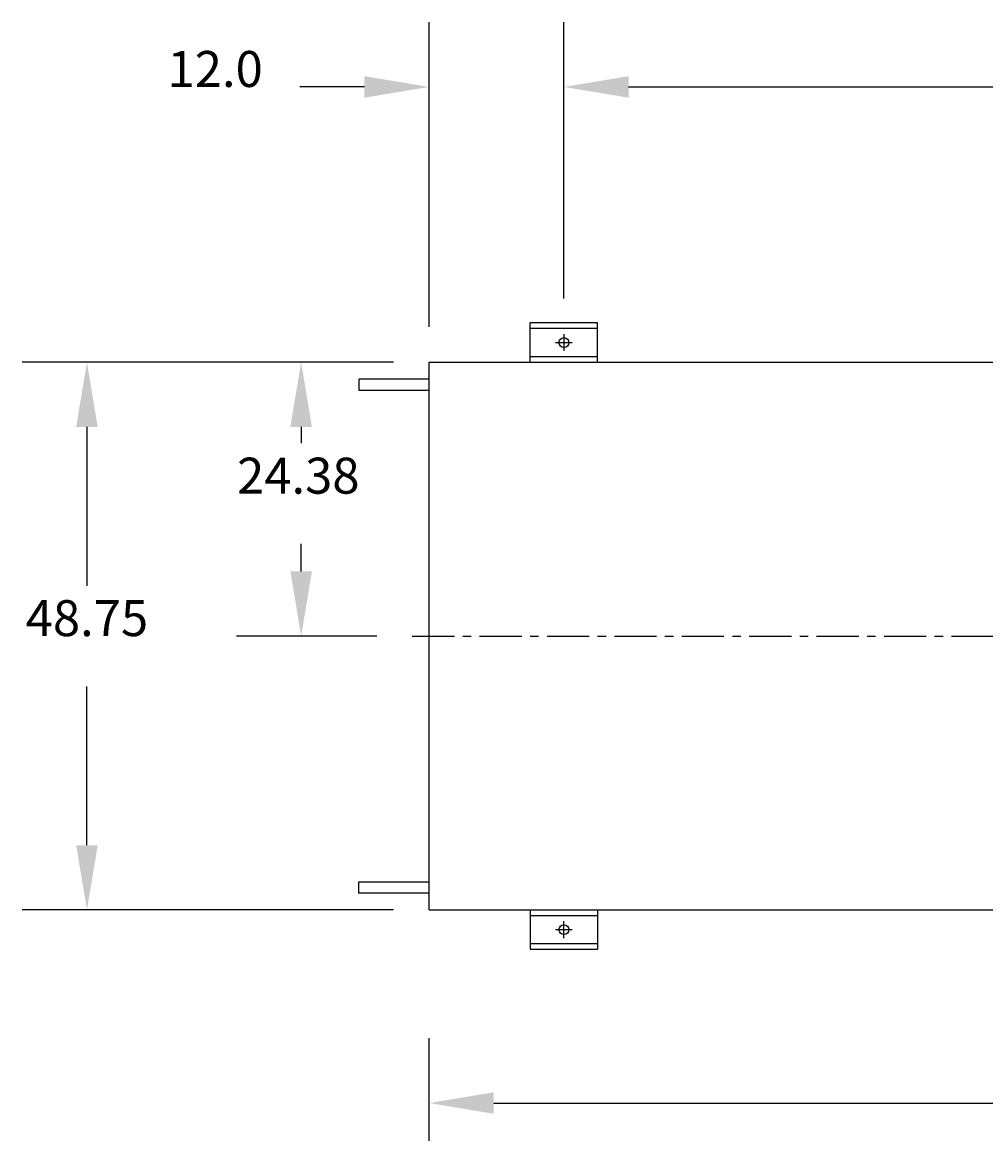
# Model space of a CAD drawing. Extents: x -13 to 315, y -9 to 287.
# Drawn here: x -13 to 73, y 188 to 287 of the extents above; entities that cross this region are included whole.
import ezdxf
from ezdxf.enums import TextEntityAlignment as Align

# ---------------------------------------------------------------- set-up
doc = ezdxf.new("R2010")
doc.units = 0
doc.header["$LTSCALE"] = 3
doc.header["$MEASUREMENT"] = 0
doc.linetypes.add('CENTER', pattern=[2, 1.25, -0.25, 0.25, -0.25])
doc.layers.get('0').update_dxf_attribs({"linetype": 'CONTINUOUS'})
doc.layers.get('DEFPOINTS').update_dxf_attribs({"linetype": 'CONTINUOUS'})
for name, color, linetype in [('CENTER', 4, 'CENTER'), ('DIM', 11, 'CONTINUOUS'), ('OBJECT', 1, 'CONTINUOUS')]:
    doc.layers.add(name, color=color, linetype=linetype)
doc.styles.add('SIMP', font='ROMANS')
doc.dimstyles.get("Standard").update_dxf_attribs({"dimtxt": 0.18, "dimasz": 0.18, "dimexe": 0.18, "dimexo": 0.0625, "dimgap": 0.09, "dimtad": 0, "dimtih": 1, "dimtoh": 1, "dimdec": 4, "dimzin": 0, "dimtxsty": 'STANDARD', "dimcen": 0.09, "dimazin": 3, "dimtfac": 1, "dimtdec": 4, "dimtofl": 0, "dimtmove": 0, "dimatfit": 3, "dimtolj": 1, "dimtzin": 0})

# ---------------------------------------------------------------- blocks, each defined once
blk = doc.blocks.new('*D17')
at = {"color": 0, "linetype": 'BYBLOCK'}
for p, q in [((22, 259.66), (22, 286.76)), ((34, 284.16), (34, 286.76)), ((16.24, 281), (10.48, 281)), ((39.76, 281), (45.52, 281))]:
    blk.add_line(p, q, dxfattribs=at)
for points in [[(16.24, 281.96), (16.24, 280.04), (22, 281)], [(39.76, 281.96), (39.76, 280.04), (34, 281)]]:
    blk.add_solid(points, dxfattribs=at)
at = {"layer": 'DEFPOINTS', "color": 0, "linetype": 'BYBLOCK'}
for p in [(22, 281), (34, 281), (22, 256.5)]:
    blk.add_point(p, dxfattribs=at)
at = {"color": 0, "linetype": 'BYBLOCK', "style": 'SIMP'}
blk.add_text('12.0', height=3.2, dxfattribs=at).set_placement((2.952, 281), align=Align.CENTER)
blk = doc.blocks.new('*D19')
at = {"color": 0, "linetype": 'BYBLOCK'}
for p, q in [((18.84, 256.5), (4.848, 256.5)), ((10.608, 250.74), (10.608, 249.285)), ((10.608, 237.885), (10.608, 240.325)), ((17.34, 232.125), (4.848, 232.125))]:
    blk.add_line(p, q, dxfattribs=at)
for points in [[(9.648, 250.74), (11.568, 250.74), (10.608, 256.5)], [(9.648, 237.885), (11.568, 237.885), (10.608, 232.125)]]:
    blk.add_solid(points, dxfattribs=at)
at = {"layer": 'DEFPOINTS', "color": 0, "linetype": 'BYBLOCK'}
for p in [(22, 256.5), (10.608, 232.125), (20.5, 232.125)]:
    blk.add_point(p, dxfattribs=at)
at = {"color": 0, "linetype": 'BYBLOCK', "style": 'SIMP'}
blk.add_text('24.38', height=3.2, dxfattribs=at).set_placement((10.354, 244.805), align=Align.CENTER)
blk = doc.blocks.new('*D20')
at = {"color": 0, "linetype": 'BYBLOCK'}
for p, q in [((7.448, 256.5), (-14.223, 256.5)), ((-8.463, 250.74), (-8.463, 236.605)), ((-8.463, 213.51), (-8.463, 227.645)), ((18.84, 207.75), (-14.223, 207.75))]:
    blk.add_line(p, q, dxfattribs=at)
for points in [[(-9.423, 250.74), (-7.503, 250.74), (-8.463, 256.5)], [(-9.423, 213.51), (-7.503, 213.51), (-8.463, 207.75)]]:
    blk.add_solid(points, dxfattribs=at)
at = {"layer": 'DEFPOINTS', "color": 0, "linetype": 'BYBLOCK'}
for p in [(10.608, 256.5), (-8.463, 207.75), (22, 207.75)]:
    blk.add_point(p, dxfattribs=at)
at = {"color": 0, "linetype": 'BYBLOCK', "style": 'SIMP'}
blk.add_text('48.75', height=3.2, dxfattribs=at).set_placement((-8.463, 232.125), align=Align.CENTER)
blk = doc.blocks.new('*D23')
at = {"color": 0, "linetype": 'BYBLOCK'}
for p, q in [((23.5, 154.724), (23.5, 196.331)), ((143.5, 103.724), (143.5, 196.331)), ((29.26, 190.571), (74.449, 190.571)), ((137.74, 190.571), (92.551, 190.571))]:
    blk.add_line(p, q, dxfattribs=at)
for points in [[(29.26, 191.531), (29.26, 189.611), (23.5, 190.571)], [(137.74, 191.531), (137.74, 189.611), (143.5, 190.571)]]:
    blk.add_solid(points, dxfattribs=at)
at = {"layer": 'DEFPOINTS', "color": 0, "linetype": 'BYBLOCK'}
for p in [(23.5, 190.571), (23.5, 151.564), (143.5, 100.564)]:
    blk.add_point(p, dxfattribs=at)
at = {"color": 0, "linetype": 'BYBLOCK', "style": 'SIMP'}
blk.add_text('120.0', height=3.2, dxfattribs=at).set_placement((83.5, 190.571), align=Align.CENTER)
blk = doc.blocks.new('*D27')
at = {"color": 0, "linetype": 'BYBLOCK'}
for p, q in [((35.5, 262.16), (35.5, 286.76)), ((130.5, 262.035), (130.5, 286.76)), ((41.26, 281), (75.244, 281)), ((124.74, 281), (90.756, 281))]:
    blk.add_line(p, q, dxfattribs=at)
for points in [[(41.26, 281.96), (41.26, 280.04), (35.5, 281)], [(124.74, 281.96), (124.74, 280.04), (130.5, 281)]]:
    blk.add_solid(points, dxfattribs=at)
at = {"layer": 'DEFPOINTS', "color": 0, "linetype": 'BYBLOCK'}
for p in [(35.5, 281), (35.5, 259), (130.5, 258.875)]:
    blk.add_point(p, dxfattribs=at)
at = {"color": 0, "linetype": 'BYBLOCK', "style": 'SIMP'}
blk.add_text('95.0', height=3.2, dxfattribs=at).set_placement((83, 281), align=Align.CENTER)

msp = doc.modelspace()

# ---------------------------------------------------------------- linework, layer by layer
at = {"layer": 'CENTER'}
for p, q in [((34.75, 258.25), (36.25, 258.25)), ((35.5, 259), (35.5, 257.5)), ((22, 232.125), (180.25, 232.125)), ((34.75, 206), (36.25, 206)), ((35.5, 205.25), (35.5, 206.75))]:
    msp.add_line(p, q, dxfattribs=at)
at = {"layer": 'OBJECT'}
for p, q in [((32.5, 256.5), (32.5, 260)), ((38.5, 260), (32.5, 260)), ((38.5, 259.5), (32.5, 259.5)), ((38.5, 256.5), (38.5, 260)), ((23.5, 207.75), (23.5, 256.5)), ((23.5, 256.5), (88.17619, 256.5)), ((32.5, 257), (38.5, 257)), ((23.5, 255), (17.25, 255)), ((17.25, 255), (17.25, 254)), ((17.25, 254), (23.5, 254)), ((17.25, 210.25), (23.5, 210.25)), ((17.25, 209.25), (17.25, 210.25)), ((23.5, 209.25), (17.25, 209.25)), ((23.5, 207.75), (88.17619, 207.75)), ((32.5, 207.75), (32.5, 204.25)), ((38.5, 207.75), (38.5, 204.25)), ((32.5, 207.25), (38.5, 207.25)), ((38.5, 204.75), (32.5, 204.75)), ((32.5, 204.25), (38.5, 204.25))]:
    msp.add_line(p, q, dxfattribs=at)
for centre in [(35.5, 258.25), (35.5, 206)]:
    msp.add_circle(centre, 0.4375, dxfattribs=at)

# ---------------------------------------------------------------- dimensions: what is measured, and where the dimension line sits
at = {"layer": 'DIM'}
dim = msp.add_linear_dim(base=(23.5, 281), p1=(35.5, 281), p2=(23.5, 256.5), text='12.0', dimstyle='Standard', dxfattribs=at)
dim.commit()
dim.dimension.update_dxf_attribs({"geometry": '*D17', "text_midpoint": (2.95238, 281), "insert": (1.5, 0)})
for base, p1, p2, text, picture, middle in [((35.5, 281), (130.5, 258.875), (35.5, 259), '95.0', '*D27', (83, 281)), ((23.5, 190.57109), (143.5, 100.56398), (23.5, 151.56398), '120.0', '*D23', (83.5, 190.57109))]:
    dim = msp.add_linear_dim(base=base, p1=p1, p2=p2, text=text, dimstyle='Standard', dxfattribs=at)
    dim.commit()
    dim.dimension.update_dxf_attribs({"geometry": picture, "text_midpoint": middle})
dim = msp.add_linear_dim(base=(-6.96333, 207.75), p1=(12.10808, 256.5), p2=(23.5, 207.75), angle=90, text='48.75', dimstyle='Standard', dxfattribs=at)
dim.commit()
dim.dimension.update_dxf_attribs({"geometry": '*D20', "text_midpoint": (-8.46333, 232.125), "insert": (1.5, 0)})
dim = msp.add_linear_dim(base=(12.10808, 232.125), p1=(23.5, 256.5), p2=(22, 232.125), angle=90, text='24.38', dimstyle='Standard', dxfattribs=at)
dim.commit()
dim.dimension.update_dxf_attribs({"geometry": '*D19', "text_midpoint": (11.85378, 244.80531), "dimtype": 128, "insert": (1.5, 0)})

doc.saveas('drawing.dxf')
